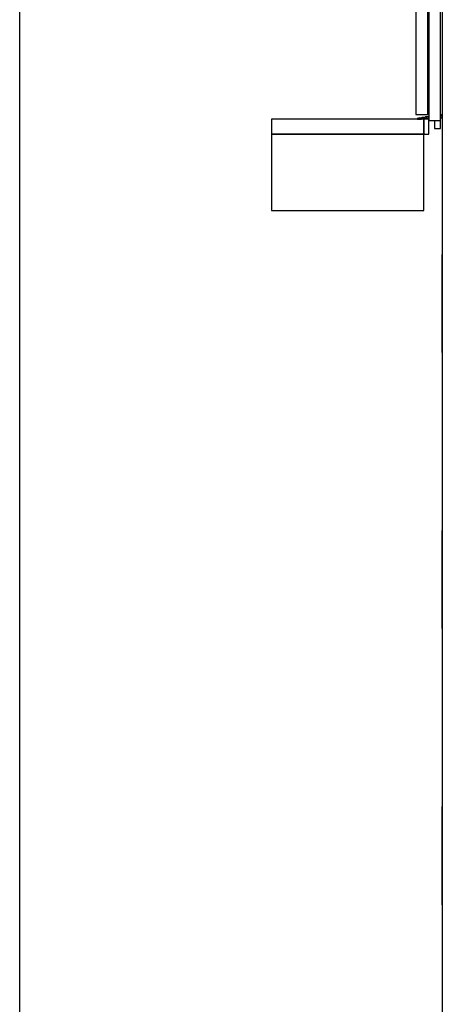
# Model space of a CAD drawing. Extents: x 5 to 1485, y 5 to 302.
# Drawn here: x 135 to 160, y 129 to 187 of the extents above; entities that cross this region are included whole.
import ezdxf

# ---------------------------------------------------------------- set-up
doc = ezdxf.new("R2010")
doc.units = 0
doc.header["$LTSCALE"] = 0.5
doc.header["$MEASUREMENT"] = 0
doc.layers.get('0').update_dxf_attribs({"linetype": 'CONTINUOUS'})

# ---------------------------------------------------------------- blocks, each defined once
blk = doc.blocks.new('B1_LINE')
blk.add_line((0, 0), (0, 90))
blk = doc.blocks.new('LD_20210419064655_00000013')
blk.add_blockref('B1_LINE', (0, 0))
blk = doc.blocks.new('LD_20210419064655_0000006D')
for p, q in [((-525, 4460), (-525, 4210)), ((-25, 4460), (-525, 4460)), ((-25, 4210), (-25, 4460)), ((-525, 4210), (-25, 4210))]:
    blk.add_line(p, q)
blk = doc.blocks.new('LD_20210419064655_00000076')
for p, q in [((38, 2223.8), (0, 2205.8)), ((38, 2205.8), (0, 2205.8)), ((0, 2205.8), (0, -14.2)), ((0, 2205.8), (38, 2205.8)), ((38, 2224), (38, 2200)), ((39.8, 2224), (38, 2224)), ((38, 2205.8), (38, 2223.8)), ((38, -14.2), (38, 2205.8)), ((43.9, 2200), (38, 2200)), ((38, 2200), (38, 2067)), ((38, 2200), (43.9, 2200)), ((39.8, 2201.8), (39.8, 2224)), ((43.9, 2201.8), (39.8, 2201.8)), ((-4, 2076), (-43, 2076)), ((-43, 2076), (-43, 6)), ((-4, 2076), (-4, 1096.5)), ((-1.5, 2076), (-4, 2076)), ((-4, 1096.5), (-4, 2076)), ((-1.5, 1096.5), (-1.5, 2076)), ((38, 2067), (43.9, 2067)), ((-1.5, 2054), (-1.5, 1096.5)), ((0, 2054), (-1.5, 2054)), ((43.9, 2054), (38, 2054)), ((-0.1, 1193.5), (-0.1, 1193)), ((0, 1193.5), (-0.1, 1193.5)), ((-0.1, 1193), (-0.1, 1191.4)), ((-0.1, 1191.4), (-0.1, 1189.2)), ((-0.1, 1189.2), (-0.1, 1186.5)), ((-0.1, 1186.5), (-0.1, 1183.8)), ((-0.1, 1183.8), (-0.1, 1181.6)), ((-0.1, 1181.6), (-0.1, 1180)), ((-0.1, 1180), (-0.1, 1179.5)), ((-0.1, 1179.5), (0, 1179.5)), ((-4, 878.1), (-4, 6)), ((-4, 6), (-4, 878.1)), ((-1.5, 6), (-1.5, 878.1)), ((-1.5, 878.1), (-1.5, 6)), ((-43, 6), (-4, 6)), ((-4, 6), (-1.5, 6)), ((-1.5, 6), (0, 6)), ((0, 0), (-0.8, -0.8)), ((38, 6), (43.9, 6)), ((38, 0), (38, -5)), ((43.9, 0), (38, 0)), ((-38.4, -7.9), (-38.5, -8.1)), ((-38.5, -8.1), (-38.5, -8.4)), ((-38.5, -8.4), (-38.4, -8.6)), ((-38.1, -7.8), (-38.4, -7.9)), ((-38.4, -8.6), (-38.2, -8.8)), ((-38.2, -8.8), (-37, -9)), ((-30.9, -5.6), (-38.1, -7.8)), ((-37, -9), (-24.3, -9)), ((-29.3, -6.3), (-30.9, -5.6)), ((-24.7, -5.5), (-29.3, -6.3)), ((-23.5, -4.3), (-24.7, -5.5)), ((-24.3, -9), (-23.4, -7.8)), ((-18.9, -3.5), (-23.5, -4.3)), ((-23.4, -7.8), (-2.9, -3.5)), ((-17.3, -4.2), (-18.9, -3.5)), ((-12.7, -3.4), (-17.3, -4.2)), ((-11.5, -2.1), (-12.7, -3.4)), ((-6.9, -1.3), (-11.5, -2.1)), ((-5.9, -1.7), (-6.9, -1.3)), ((-0.8, -0.8), (-5.9, -1.7)), ((-2.9, -3.5), (0, -3.5)), ((0, -14.2), (38, -14.2)), ((18.5, -14.2), (18.5, -40)), ((38, -5), (43.9, -5)), ((38, -40), (38, -14.2)), ((18.5, -40), (38, -40))]:
    blk.add_line(p, q)
blk = doc.blocks.new('LD_20210419064655_0000007A')
for p, q in [((-525, 0), (-525, -50)), ((-25, 0), (-525, 0)), ((-25, -50), (-25, 0)), ((-8.5, 0), (-25, 0)), ((-25, 0), (-25, -50)), ((-8.5, -50), (-8.5, 0)), ((-525, -50), (-25, -50)), ((-25, -50), (-8.5, -50))]:
    blk.add_line(p, q)
blk = doc.blocks.new('LD_20210419064655_000000A3')
for p, q in [((-5.6, 160.4), (-5.6, 160.6)), ((-5.6, 160.6), (-5.6, 86.8)), ((-5.6, 86.6), (-5.6, 160.4)), ((-5.6, 145.9), (-5.6, 146.1)), ((-5.6, 146.1), (-5.6, -145.9)), ((-5.6, -146.1), (-5.6, 145.9)), ((-5.6, 86.8), (-5.6, 86.6)), ((-5.6, -86.8), (-5.6, -86.6)), ((-5.6, -86.6), (-5.6, -160.4)), ((-5.6, -160.6), (-5.6, -86.8)), ((-5.6, -145.9), (-5.6, -146.1)), ((-5.6, -160.4), (-5.6, -160.6))]:
    blk.add_line(p, q)
blk = doc.blocks.new('LD_20210419064655_000000A5')
for p, q in [((-5.6, 160.4), (-5.6, 160.6)), ((-5.6, 160.6), (-5.6, 86.8)), ((-5.6, 86.6), (-5.6, 160.4)), ((-5.6, 145.9), (-5.6, 146.1)), ((-5.6, 146.1), (-5.6, -145.9)), ((-5.6, -146.1), (-5.6, 145.9)), ((-5.6, 86.8), (-5.6, 86.6)), ((-5.6, -86.8), (-5.6, -86.6)), ((-5.6, -86.6), (-5.6, -160.4)), ((-5.6, -160.6), (-5.6, -86.8)), ((-5.6, -145.9), (-5.6, -146.1)), ((-5.6, -160.4), (-5.6, -160.6))]:
    blk.add_line(p, q)
blk = doc.blocks.new('LD_20210419064655_000000A6')
for p, q in [((-5.6, 160.4), (-5.6, 160.6)), ((-5.6, 160.6), (-5.6, 86.8)), ((-5.6, 86.6), (-5.6, 160.4)), ((-5.6, 145.9), (-5.6, 146.1)), ((-5.6, 146.1), (-5.6, -145.9)), ((-5.6, -146.1), (-5.6, 145.9)), ((-5.6, 86.8), (-5.6, 86.6)), ((-5.6, -86.8), (-5.6, -86.6)), ((-5.6, -86.6), (-5.6, -160.4)), ((-5.6, -160.6), (-5.6, -86.8)), ((-5.6, -145.9), (-5.6, -146.1)), ((-5.6, -160.4), (-5.6, -160.6))]:
    blk.add_line(p, q)
blk = doc.blocks.new('LD_20210419064655_000000B3')
blk.add_line((-71.5, 6822.5), (-71.5, 50))

msp = doc.modelspace()

# ---------------------------------------------------------------- block references
for name, p, xscale, yscale, zscale in [('LD_20210419064655_00000013', (135, 55), 2.3, 2.3, 2.3), ('LD_20210419064655_000000B3', (161.489, 99.545), 0.01818181818181818, 0.01818181818181818, 0.01818181818181818), ('LD_20210419064655_00000076', (159.391, 181.709), 0.01818181818181818, 0.01818181818181818, 0.01818181818181818), ('LD_20210419064655_0000007A', (159.545, 181.545), 0.01818181818181818, 0.01818181818181818, 0.01818181818181818), ('LD_20210419064655_0000006D', (159.545, 99.545), 0.01818181818181818, 0.01818181818181818, 0.01818181818181818), ('LD_20210419064655_000000A3', (160.291, 170.564), 0.01818181818181818, 0.01818181818181818, 0.01818181818181818), ('LD_20210419064655_000000A5', (160.291, 154.127), 0.01818181818181818, 0.01818181818181818, 0.01818181818181818), ('LD_20210419064655_000000A6', (160.291, 137.691), 0.01818181818181818, 0.01818181818181818, 0.01818181818181818)]:
    msp.add_blockref(name, p, dxfattribs=dict(xscale=xscale, yscale=yscale, zscale=zscale))

doc.saveas('drawing.dxf')
